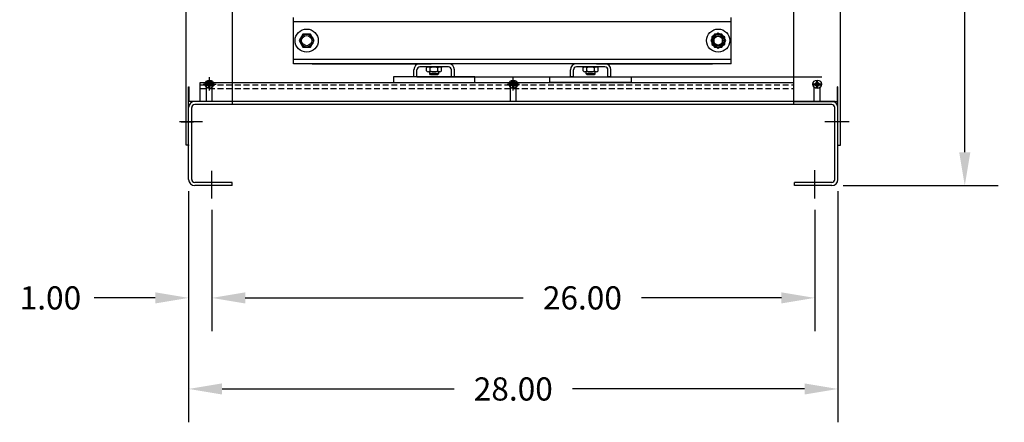
# Model space of a CAD drawing. Extents: x 0.4 to 94.9, y 1.2 to 90.
# Drawn here: x 0.4 to 42.8, y 1.2 to 18.6 of the extents above; entities that cross this region are included whole.
import ezdxf

# ---------------------------------------------------------------- set-up
doc = ezdxf.new("R2010")
doc.units = 0
doc.header["$MEASUREMENT"] = 0
doc.linetypes.add('HIDDEN', pattern=[0.375, 0.25, -0.125])
doc.layers.get('0').update_dxf_attribs({"linetype": 'CONTINUOUS'})
doc.layers.get('DEFPOINTS').update_dxf_attribs({"linetype": 'CONTINUOUS'})
doc.layers.add('DIMENSION', color=3, linetype='CONTINUOUS')
doc.dimstyles.new('ENGLISH', dxfattribs={"dimscale": 10.6666, "dimtxt": 0.125, "dimasz": 0.18, "dimexe": 0.18, "dimexo": 0.0625, "dimgap": 0.09, "dimtad": 0, "dimtih": 1, "dimtoh": 1, "dimzin": 0, "dimdsep": 46, "dimtxsty": 'STANDARD', "dimcen": 0.09, "dimadec": 0, "dimazin": 0, "dimtfac": 1, "dimtdec": 4, "dimtofl": 0, "dimtmove": 0, "dimatfit": 3, "dimfxl": 1, "dimtolj": 1, "dimtzin": 0, "dimarcsym": 0})

# ---------------------------------------------------------------- blocks, each defined once
blk = doc.blocks.new('*D28')
at = {"color": 0, "lineweight": -2}
for p, q in [((36.194, 47.401), (42.558, 47.401)), ((41.118, 45.961), (41.118, 29.936)), ((41.118, 12.842), (41.118, 27.496)), ((35.879, 11.402), (42.558, 11.402))]:
    blk.add_line(p, q, dxfattribs=at)
at = {"color": 0}
for points in [[(40.878, 45.961), (41.358, 45.961), (41.118, 47.401)], [(40.878, 12.842), (41.358, 12.842), (41.118, 11.402)]]:
    blk.add_solid(points, dxfattribs=at)
at = {"layer": 'DEFPOINTS', "color": 0}
for p in [(35.694, 47.401), (35.379, 11.402), (41.118, 11.402)]:
    blk.add_point(p, dxfattribs=at)
at = {"color": 0, "insert": (41.118, 28.716), "char_height": 1, "attachment_point": 5}
blk.add_mtext('\\A1;36.00', dxfattribs=at)
blk = doc.blocks.new('*D29')
at = {"color": 0, "lineweight": -2}
for p, q in [((34.648, 10.353), (34.648, 5.118)), ((8.648, 10.019), (8.648, 5.118)), ((10.088, 6.558), (22.075, 6.558)), ((33.208, 6.558), (27.182, 6.558))]:
    blk.add_line(p, q, dxfattribs=at)
at = {"color": 0}
for points in [[(10.088, 6.798), (10.088, 6.318), (8.648, 6.558)], [(33.208, 6.798), (33.208, 6.318), (34.648, 6.558)]]:
    blk.add_solid(points, dxfattribs=at)
at = {"layer": 'DEFPOINTS', "color": 0}
for p in [(34.648, 10.853), (8.648, 10.519), (34.648, 6.558)]:
    blk.add_point(p, dxfattribs=at)
at = {"color": 0, "insert": (24.628, 6.558), "char_height": 1, "attachment_point": 5}
blk.add_mtext('\\A1;26.00', dxfattribs=at)
blk = doc.blocks.new('*D30')
at = {"color": 0, "lineweight": -2}
for p, q in [((7.648, 11.171), (7.648, 5.118)), ((8.648, 10.353), (8.648, 5.118)), ((6.208, 6.558), (3.576, 6.558)), ((10.088, 6.558), (11.528, 6.558))]:
    blk.add_line(p, q, dxfattribs=at)
at = {"color": 0}
for points in [[(6.208, 6.798), (6.208, 6.318), (7.648, 6.558)], [(10.088, 6.798), (10.088, 6.318), (8.648, 6.558)]]:
    blk.add_solid(points, dxfattribs=at)
at = {"layer": 'DEFPOINTS', "color": 0}
for p in [(7.648, 11.671), (8.648, 10.853), (8.648, 6.558)]:
    blk.add_point(p, dxfattribs=at)
at = {"color": 0, "insert": (1.689, 6.558), "char_height": 1, "attachment_point": 5}
blk.add_mtext('\\A1;1.00', dxfattribs=at)
blk = doc.blocks.new('*D32')
at = {"color": 0, "lineweight": -2}
for p, q in [((7.648, 11.171), (7.648, 1.188)), ((35.648, 11.171), (35.648, 1.188)), ((9.088, 2.628), (19.094, 2.628)), ((34.208, 2.628), (24.201, 2.628))]:
    blk.add_line(p, q, dxfattribs=at)
at = {"color": 0}
for points in [[(9.088, 2.868), (9.088, 2.388), (7.648, 2.628)], [(34.208, 2.868), (34.208, 2.388), (35.648, 2.628)]]:
    blk.add_solid(points, dxfattribs=at)
at = {"layer": 'DEFPOINTS', "color": 0}
for p in [(7.648, 11.671), (35.648, 11.671), (7.648, 2.628)]:
    blk.add_point(p, dxfattribs=at)
at = {"color": 0, "insert": (21.648, 2.628), "char_height": 1, "attachment_point": 5}
blk.add_mtext('\\A1;28.00', dxfattribs=at)

msp = doc.modelspace()

# ---------------------------------------------------------------- linework, layer by layer
at = {"color": 7}
for p, q in [((7.543, 13.152), (7.543, 47.252)), ((35.753, 13.152), (35.753, 47.252)), ((33.753, 14.903), (33.753, 35.501)), ((9.543, 14.903), (9.543, 34.046)), ((12.169, 16.66), (12.169, 18.66)), ((31.044, 18.47), (12.169, 18.47)), ((31.044, 18.47), (25.235, 18.47)), ((31.044, 16.85), (31.044, 18.66)), ((31.044, 16.85), (12.169, 16.85)), ((31.044, 16.66), (12.169, 16.66)), ((12.982, 16.66), (18.105, 16.66)), ((31.044, 16.85), (25.235, 16.85)), ((25.235, 16.66), (30.232, 16.66)), ((31.044, 16.66), (25.235, 16.66)), ((31.044, 16.66), (31.044, 16.91)), ((17.888, 16.53), (18.576, 16.53)), ((18.576, 16.53), (17.888, 16.53)), ((17.907, 16.354), (17.907, 16.487)), ((17.988, 16.53), (18.475, 16.53)), ((18.475, 16.31), (17.988, 16.31)), ((18.044, 16.223), (18.044, 16.31)), ((18.083, 16.185), (18.044, 16.223)), ((18.419, 16.223), (18.044, 16.223)), ((18.069, 16.354), (18.069, 16.487)), ((18.381, 16.185), (18.083, 16.185)), ((18.419, 16.223), (18.381, 16.185)), ((18.394, 16.354), (18.394, 16.487)), ((18.419, 16.31), (18.419, 16.223)), ((18.556, 16.354), (18.556, 16.487)), ((24.638, 16.53), (25.326, 16.53)), ((25.326, 16.53), (24.638, 16.53)), ((24.657, 16.354), (24.657, 16.487)), ((24.738, 16.53), (25.225, 16.53)), ((25.225, 16.31), (24.738, 16.31)), ((24.794, 16.223), (24.794, 16.31)), ((25.169, 16.223), (24.794, 16.223)), ((24.833, 16.185), (24.794, 16.223)), ((24.819, 16.354), (24.819, 16.487)), ((25.131, 16.185), (24.833, 16.185)), ((25.169, 16.223), (25.131, 16.185)), ((25.144, 16.354), (25.144, 16.487)), ((25.169, 16.31), (25.169, 16.223)), ((25.306, 16.354), (25.306, 16.487)), ((8.36, 15.797), (8.523, 15.797)), ((8.36, 15.797), (8.523, 15.797)), ((8.36, 15.757), (8.523, 15.757)), ((8.36, 15.757), (8.523, 15.757)), ((8.417, 15.038), (8.417, 15.778)), ((8.417, 15.038), (8.417, 15.778)), ((8.523, 15.797), (8.523, 15.96)), ((8.523, 15.797), (8.523, 15.96)), ((8.523, 15.595), (8.523, 15.757)), ((8.523, 15.595), (8.523, 15.757)), ((8.563, 15.797), (8.563, 15.96)), ((8.563, 15.797), (8.563, 15.96)), ((8.563, 15.797), (8.725, 15.797)), ((8.563, 15.797), (8.725, 15.797)), ((8.563, 15.595), (8.563, 15.757)), ((8.563, 15.595), (8.563, 15.757)), ((8.563, 15.757), (8.725, 15.757)), ((8.563, 15.757), (8.725, 15.757)), ((8.667, 15.038), (8.667, 15.778)), ((8.667, 15.038), (8.667, 15.778)), ((17.9, 16.1), (25.943, 16.1)), ((21.465, 15.798), (21.628, 15.798)), ((21.465, 15.798), (21.628, 15.798)), ((21.465, 15.758), (21.628, 15.758)), ((21.465, 15.758), (21.628, 15.758)), ((21.523, 15.038), (21.523, 15.778)), ((21.523, 15.038), (21.523, 15.778)), ((21.628, 15.798), (21.628, 15.96)), ((21.628, 15.798), (21.628, 15.96)), ((21.628, 15.595), (21.628, 15.758)), ((21.628, 15.595), (21.628, 15.758)), ((21.668, 15.798), (21.668, 15.96)), ((21.668, 15.798), (21.668, 15.96)), ((21.668, 15.798), (21.83, 15.798)), ((21.668, 15.798), (21.83, 15.798)), ((21.668, 15.758), (21.83, 15.758)), ((21.668, 15.758), (21.83, 15.758)), ((21.668, 15.595), (21.668, 15.758)), ((21.668, 15.595), (21.668, 15.758)), ((21.773, 15.038), (21.773, 15.778)), ((21.773, 15.038), (21.773, 15.778)), ((34.57, 15.798), (34.733, 15.798)), ((34.57, 15.798), (34.733, 15.798)), ((34.57, 15.758), (34.733, 15.758)), ((34.57, 15.758), (34.733, 15.758)), ((34.733, 15.798), (34.733, 15.96)), ((34.733, 15.798), (34.733, 15.96)), ((34.733, 15.595), (34.733, 15.758)), ((34.733, 15.595), (34.733, 15.758)), ((34.773, 15.798), (34.773, 15.96)), ((34.773, 15.798), (34.773, 15.96)), ((34.773, 15.798), (34.935, 15.798)), ((34.773, 15.798), (34.935, 15.798)), ((34.773, 15.595), (34.773, 15.758)), ((34.773, 15.758), (34.935, 15.758)), ((34.773, 15.595), (34.773, 15.758)), ((34.773, 15.758), (34.935, 15.758)), ((7.648, 15.037), (7.648, 15.66)), ((7.648, 15.66), (7.668, 15.66)), ((7.668, 15.037), (7.668, 15.66)), ((34.628, 15.038), (34.628, 15.645)), ((34.628, 15.038), (34.628, 15.645)), ((34.878, 15.038), (34.878, 15.645)), ((34.878, 15.038), (34.878, 15.645)), ((35.628, 15.037), (35.628, 15.66)), ((35.648, 15.66), (35.628, 15.66)), ((35.648, 15.037), (35.648, 15.66)), ((7.648, 13.152), (7.648, 15.037)), ((9.543, 15.037), (7.668, 15.037)), ((8.417, 15.038), (7.772, 15.038)), ((9.601, 15.037), (7.917, 15.037)), ((35.379, 14.903), (7.917, 14.903)), ((34.628, 15.038), (21.773, 15.038)), ((34.628, 15.038), (21.773, 15.038)), ((26.523, 15.038), (21.773, 15.038)), ((35.379, 15.037), (33.695, 15.037)), ((33.753, 15.037), (35.628, 15.037)), ((35.523, 15.038), (34.878, 15.038)), ((35.648, 13.152), (35.648, 15.037)), ((7.648, 11.671), (7.648, 14.768)), ((7.648, 11.671), (7.648, 14.768)), ((7.782, 11.671), (7.782, 14.768)), ((35.513, 11.671), (35.513, 14.768)), ((35.648, 11.671), (35.648, 14.768)), ((8.243, 14.152), (7.258, 14.152)), ((36.129, 14.152), (35.085, 14.152)), ((7.648, 13.152), (7.543, 13.152)), ((35.648, 13.152), (35.753, 13.152)), ((8.648, 10.853), (8.648, 12.043)), ((34.648, 10.853), (34.648, 12.066)), ((9.523, 11.537), (7.917, 11.537)), ((9.523, 11.402), (9.523, 11.537)), ((33.773, 11.402), (33.773, 11.537)), ((35.379, 11.537), (33.773, 11.537)), ((9.523, 11.402), (7.917, 11.402)), ((35.379, 11.402), (33.773, 11.402))]:
    msp.add_line(p, q, dxfattribs=at)
for p, q in [((19.857, 16.66), (16.607, 16.66)), ((18.852, 16.66), (17.622, 16.66)), ((23.21, 16.66), (19.96, 16.66)), ((26.607, 16.66), (23.357, 16.66)), ((25.602, 16.66), (24.372, 16.66)), ((17.362, 16.1), (17.362, 16.4)), ((17.492, 16.1), (17.492, 16.4)), ((18.852, 16.53), (17.622, 16.53)), ((18.982, 16.1), (18.982, 16.4)), ((19.112, 16.1), (19.112, 16.4)), ((24.112, 16.1), (24.112, 16.4)), ((24.242, 16.1), (24.242, 16.4)), ((25.602, 16.53), (24.372, 16.53)), ((25.732, 16.1), (25.732, 16.4)), ((25.862, 16.1), (25.862, 16.4)), ((17.492, 16.1), (17.362, 16.1)), ((19.112, 16.1), (18.982, 16.1)), ((24.242, 16.1), (24.112, 16.1)), ((25.862, 16.1), (25.732, 16.1))]:
    msp.add_line(p, q)
at = {"color": 7, "linetype": 'HIDDEN'}
for p, q in [((8.147, 15.75), (33.753, 15.75)), ((8.147, 15.6), (33.753, 15.6))]:
    msp.add_line(p, q, dxfattribs=at)
at = {"color": 7, "linetype": 'Continuous'}
for p, q in [((8.273, 15.777), (8.813, 15.777)), ((8.273, 15.777), (8.813, 15.777)), ((8.302, 15.778), (8.842, 15.778)), ((8.542, 15.533), (8.542, 16.073)), ((8.543, 15.537), (8.543, 16.077)), ((8.543, 15.507), (8.543, 16.047)), ((21.378, 15.778), (21.918, 15.778)), ((21.378, 15.778), (21.918, 15.778)), ((21.648, 15.533), (21.648, 16.073)), ((21.648, 15.508), (21.648, 16.048)), ((7.323, 14.152), (7.863, 14.152)), ((35.972, 14.152), (35.432, 14.152))]:
    msp.add_line(p, q, dxfattribs=at)
at = {"color": 7}
for points in [[(12.902, 17.379), (13.064, 17.66), (12.902, 17.941), (12.577, 17.941), (12.414, 17.66), (12.577, 17.379)], [(30.647, 17.379), (30.809, 17.66), (30.647, 17.941), (30.322, 17.941), (30.16, 17.66), (30.322, 17.379)], [(30.647, 17.379), (30.809, 17.66), (30.647, 17.941), (30.322, 17.941), (30.16, 17.66), (30.322, 17.379)], [(30.647, 17.379), (30.809, 17.66), (30.647, 17.941), (30.322, 17.941), (30.16, 17.66), (30.322, 17.379)], [(30.766, 17.822), (30.484, 17.985), (30.203, 17.822), (30.203, 17.498), (30.484, 17.335), (30.766, 17.498)], [(30.766, 17.822), (30.484, 17.985), (30.203, 17.822), (30.203, 17.498), (30.484, 17.335), (30.766, 17.498)], [(30.294, 17.85), (30.294, 17.47), (30.674, 17.47), (30.674, 17.85)], [(16.49, 16.1), (16.49, 15.85), (19.994, 15.85), (19.994, 16.1)], [(26.734, 16.1), (26.734, 15.85), (23.23, 15.85), (23.23, 16.1)]]:
    msp.add_lwpolyline(points, close=True, dxfattribs=at)
msp.add_lwpolyline([(33.753, 15.038), (8.147, 15.038), (8.147, 15.85), (33.753, 15.85)], dxfattribs=at)
for centre, radius in [((12.739, 17.66), 0.5), ((12.739, 17.66), 0.281), ((12.739, 17.66), 0.219), ((30.484, 17.66), 0.5), ((30.484, 17.66), 0.5), ((30.484, 17.66), 0.5), ((30.484, 17.66), 0.5), ((30.484, 17.66), 0.281), ((30.484, 17.66), 0.281), ((30.484, 17.66), 0.281), ((30.484, 17.66), 0.281), ((30.484, 17.66), 0.281), ((30.484, 17.66), 0.219), ((30.484, 17.66), 0.219), ((30.484, 17.66), 0.219), ((30.484, 17.66), 0.219), ((30.484, 17.66), 0.219), ((30.484, 17.66), 0.188), ((30.484, 17.66), 0.188), ((8.543, 15.777), 0.182), ((8.543, 15.777), 0.182), ((8.543, 15.777), 0.0885), ((8.543, 15.777), 0.0885), ((21.648, 15.778), 0.182), ((21.648, 15.778), 0.182), ((21.648, 15.778), 0.0885), ((21.648, 15.778), 0.0885), ((34.753, 15.778), 0.182), ((34.753, 15.778), 0.182), ((34.753, 15.777), 0.0885), ((34.753, 15.777), 0.0885)]:
    msp.add_circle(centre, radius, dxfattribs=at)
for centre, radius, start, end in [((17.622, 16.4), 0.26, 90, 180), ((18.852, 16.4), 0.26, 0, 90), ((24.372, 16.4), 0.26, 90, 180), ((25.602, 16.4), 0.26, 0, 90), ((17.622, 16.4), 0.13, 90, 180), ((18.852, 16.4), 0.13, 0, 90), ((24.372, 16.4), 0.13, 90, 180), ((25.602, 16.4), 0.13, 0, 90)]:
    msp.add_arc(centre, radius, start, end)
for centre, radius, start, end in [((17.988, 16.433), 0.0975, 33.6264, 146.3736), ((17.988, 16.408), 0.0975, 213.6264, 326.3736), ((18.232, 16.205), 0.325, 60, 120), ((18.232, 16.635), 0.325, 240, 300), ((18.475, 16.433), 0.0975, 33.6264, 146.3736), ((18.475, 16.408), 0.0975, 213.6264, 326.3736), ((24.738, 16.433), 0.0975, 33.6264, 146.3736), ((24.738, 16.408), 0.0975, 213.6264, 326.3736), ((24.982, 16.205), 0.325, 60, 120), ((24.982, 16.635), 0.325, 240, 300), ((25.225, 16.433), 0.0975, 33.6264, 146.3736), ((25.225, 16.408), 0.0975, 213.6264, 326.3736), ((8.542, 15.778), 0.125, 0, 180), ((8.542, 15.778), 0.125, 0, 180), ((21.648, 15.778), 0.125, 0, 180), ((21.648, 15.778), 0.125, 0, 180), ((7.917, 14.768), 0.269, 90, 180), ((7.917, 14.768), 0.135, 90, 180), ((35.379, 14.768), 0.269, 360, 90), ((35.379, 14.768), 0.135, 360, 90), ((7.917, 11.671), 0.269, 180, 270), ((7.917, 11.671), 0.135, 180, 270), ((35.379, 11.671), 0.269, 270, 0), ((35.379, 11.671), 0.135, 270, 0)]:
    msp.add_arc(centre, radius, start, end, dxfattribs=at)
at = {"color": 7, "linetype": 'ByBlock'}
for p in [(8.543, 15.777), (8.543, 15.777), (8.543, 15.777), (8.543, 15.777), (8.543, 15.777), (8.543, 15.777), (8.543, 15.777), (8.543, 15.777), (34.753, 15.777), (34.753, 15.777), (34.753, 15.777), (34.753, 15.777), (34.753, 15.777), (34.753, 15.777), (34.753, 15.777), (34.753, 15.777), (9.543, 15.037), (9.543, 15.037), (9.543, 15.037), (9.543, 15.037), (33.753, 15.037), (33.753, 15.037), (33.753, 15.037), (33.753, 15.037), (7.648, 13.152), (35.648, 13.152)]:
    msp.add_point(p, dxfattribs=at)
at = {"layer": 'DIMENSION'}
msp.add_line((17.492, 16.1), (34.957, 16.1), dxfattribs=at)

# ---------------------------------------------------------------- dimensions: what is measured, and where the dimension line sits
at = {"color": 7}
dim = msp.add_linear_dim(base=(41.118, 11.402), p1=(35.694, 47.401), p2=(35.379, 11.402), angle=90, dimstyle='ENGLISH', override={"dimscale": 8, "dimcen": 17.851461}, dxfattribs=at)
dim.commit()
dim.dimension.update_dxf_attribs({"geometry": '*D28', "text_midpoint": (41.118, 28.716), "dimtype": 160})
for base, p1, p2, picture, middle in [((8.648, 6.558), (7.648, 11.671), (8.648, 10.853), '*D30', (1.689, 6.558)), ((34.648, 6.558), (8.648, 10.519), (34.648, 10.853), '*D29', (24.628, 6.558))]:
    dim = msp.add_linear_dim(base=base, p1=p1, p2=p2, dimstyle='ENGLISH', override={"dimscale": 8, "dimcen": 17.851461}, dxfattribs=at)
    dim.commit()
    dim.dimension.update_dxf_attribs({"geometry": picture, "text_midpoint": middle, "dimtype": 160})
dim = msp.add_linear_dim(base=(7.648, 2.628), p1=(35.648, 11.671), p2=(7.648, 11.671), dimstyle='ENGLISH', override={"dimscale": 8, "dimcen": 17.851461}, dxfattribs=at)
dim.commit()
dim.dimension.update_dxf_attribs({"geometry": '*D32', "text_midpoint": (21.648, 2.628)})

doc.saveas('drawing.dxf')
